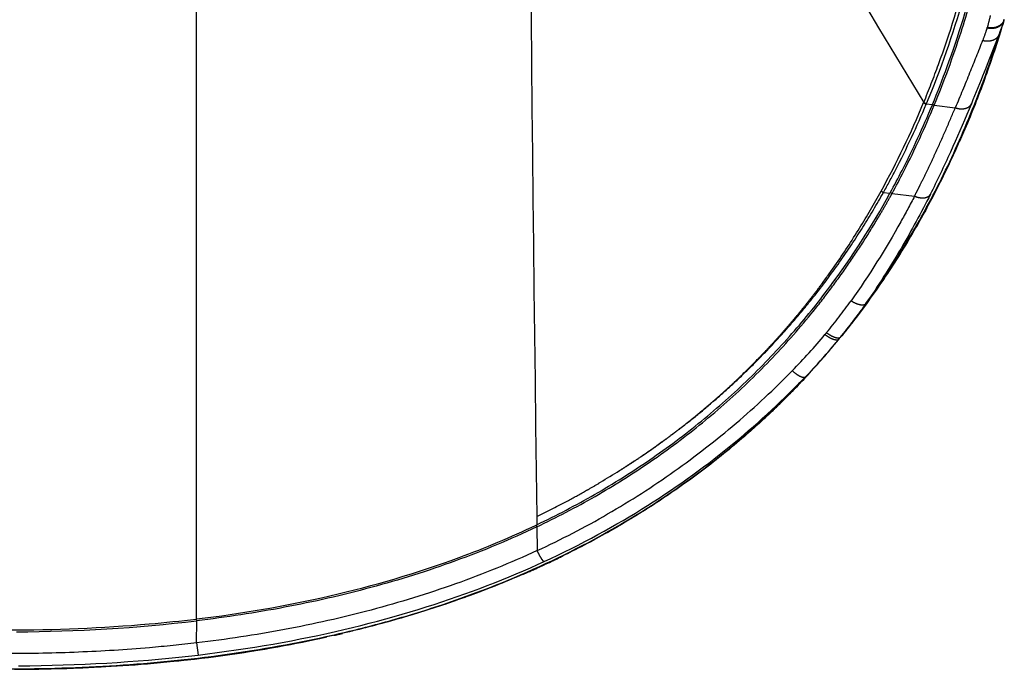
# Model space of a CAD drawing. Units: millimetres. Extents: x 100 to 1640, y 40 to 1148.
# Drawn here: x 1436 to 1471, y 107 to 130 of the extents above; entities that cross this region are included whole.
import ezdxf

# ---------------------------------------------------------------- set-up
doc = ezdxf.new("R2010")
doc.units = ezdxf.units.MM
doc.header["$LTSCALE"] = 92.4
doc.linetypes.add('PHANTOM', pattern=[0.8, 0.45, -0.05, 0.1, -0.05, 0.1, -0.05])
doc.layers.add('18_ALL_DETAIL_ITEMS', color=7, linetype='CONTINUOUS')

msp = doc.modelspace()

# ---------------------------------------------------------------- linework, layer by layer
at = {"layer": '18_ALL_DETAIL_ITEMS', "color": 7, "linetype": 'PHANTOM'}
for p, q in [((1442.0036, 108.3373), (1442.0036, 136.865)), ((1470.0946, 129.3313), (1470.1019, 129.355)), ((1470.5271, 129.1051), (1470.5288, 129.1105)), ((1470.5272, 129.105), (1470.5289, 129.1105)), ((1467.8468, 126.6883), (1467.8435, 126.6802)), ((1468.1524, 126.6017), (1467.9346, 126.6292)), ((1468.1594, 126.6186), (1468.2217, 126.5929)), ((1468.2217, 126.5929), (1468.9675, 126.4986)), ((1466.4131, 123.4871), (1466.6469, 123.4601)), ((1466.719, 123.4518), (1467.5196, 123.3593)), ((1455.8868, 112.9185), (1455.8908, 112.9208)), ((1455.9466, 112.9522), (1455.9618, 112.9608)), ((1455.9854, 112.9743), (1455.984, 112.9735)), ((1455.994, 112.9793), (1455.9854, 112.9743)), ((1454.0671, 111.6721), (1454.0957, 111.6118)), ((1454.091, 111.9788), (1454.0948, 111.6853)), ((1454.0958, 111.6117), (1454.1069, 110.7666)), ((1442.0055, 108.2715), (1441.9971, 108.3364)), ((1442.0036, 107.4876), (1442.0055, 108.2716)), ((1442.0036, 107.4876), (1442.0549, 107.0575))]:
    msp.add_line(p, q, dxfattribs=at)
at = {"layer": '18_ALL_DETAIL_ITEMS', "color": 7, "linetype": 'CONTINUOUS'}
for p, q in [((1470.6476, 129.4411), (1470.6658, 129.4973)), ((1470.6658, 129.4973), (1470.6834, 129.5533)), ((1470.6981, 129.6021), (1470.6799, 129.5412)), ((1470.6806, 129.5435), (1470.6981, 129.6021)), ((1470.6834, 129.5533), (1470.6981, 129.6021)), ((1470.6983, 129.6026), (1470.7104, 129.6434)), ((1470.5267, 129.1052), (1470.5466, 129.1567)), ((1470.5466, 129.1567), (1470.5681, 129.214)), ((1470.5681, 129.214), (1470.589, 129.2711)), ((1470.589, 129.2711), (1470.6092, 129.3279)), ((1470.6092, 129.3279), (1470.6287, 129.3846)), ((1470.6287, 129.3846), (1470.6476, 129.4411)), ((1470.221, 128.3214), (1470.5267, 129.1052)), ((1470.1147, 128.0503), (1470.221, 128.3214)), ((1469.9514, 127.637), (1470.0064, 127.7756)), ((1470.0064, 127.7756), (1470.0608, 127.9134)), ((1470.0608, 127.9134), (1470.1147, 128.0503)), ((1469.8398, 127.3573), (1469.8959, 127.4975)), ((1469.8959, 127.4975), (1469.9514, 127.637)), ((1469.6679, 126.9322), (1469.7258, 127.0746)), ((1469.7258, 127.0746), (1469.7831, 127.2163)), ((1469.7831, 127.2163), (1469.8398, 127.3573)), ((1469.5529, 126.6522), (1469.6093, 126.7891)), ((1469.6093, 126.7891), (1469.6679, 126.9322)), ((1468.1524, 126.6017), (1468.1577, 126.6145)), ((1469.3915, 126.2655), (1469.4737, 126.4615)), ((1469.4737, 126.4615), (1469.5529, 126.6522)), ((1469.227, 125.8798), (1469.3092, 126.0716)), ((1469.3092, 126.0716), (1469.3915, 126.2655)), ((1469.0625, 125.5024), (1469.1447, 125.6901)), ((1469.1447, 125.6901), (1469.227, 125.8798)), ((1468.8982, 125.1336), (1468.9804, 125.3169)), ((1468.9804, 125.3169), (1469.0625, 125.5024)), ((1468.8065, 124.9313), (1468.8982, 125.1336)), ((1468.9496, 124.9245), (1469.0625, 125.1739)), ((1469.0625, 125.1739), (1469.0756, 125.2034)), ((1468.7239, 124.4415), (1468.8367, 124.6804)), ((1468.8367, 124.6804), (1468.9496, 124.9245)), ((1468.6112, 124.2078), (1468.7239, 124.4415)), ((1468.3867, 123.7558), (1468.4988, 123.9792)), ((1468.4988, 123.9792), (1468.6112, 124.2078)), ((1468.1641, 123.3242), (1468.2751, 123.5375)), ((1468.2751, 123.5375), (1468.3867, 123.7558)), ((1466.6469, 123.4601), (1466.6575, 123.4794)), ((1466.66, 123.4837), (1466.719, 123.4518)), ((1468.0536, 123.1161), (1468.1641, 123.3242)), ((1467.9014, 122.835), (1467.9525, 122.9287)), ((1467.9525, 122.9287), (1468.0536, 123.1161)), ((1465.166, 118.6925), (1465.1669, 118.6936)), ((1465.2175, 118.7579), (1465.2192, 118.7601)), ((1465.3221, 118.8921), (1465.3313, 118.904)), ((1464.756, 118.185), (1464.842, 118.2894)), ((1464.8981, 118.3581), (1464.9106, 118.3735)), ((1465.0514, 118.5482), (1465.0661, 118.5666)), ((1464.4693, 117.8466), (1464.5664, 117.9597)), ((1464.5664, 117.9597), (1464.662, 118.0725)), ((1464.662, 118.0725), (1464.756, 118.185)), ((1464.1684, 117.5059), (1464.2703, 117.6197)), ((1464.2703, 117.6197), (1464.3706, 117.7333)), ((1464.3706, 117.7333), (1464.4693, 117.8466)), ((1463.8533, 117.1635), (1463.96, 117.2778)), ((1463.96, 117.2778), (1464.065, 117.392)), ((1464.065, 117.392), (1464.1684, 117.5059)), ((1463.505, 116.8002), (1463.6419, 116.9413)), ((1463.6419, 116.9413), (1463.7451, 117.049)), ((1463.7451, 117.049), (1463.8533, 117.1635)), ((1463.211, 116.503), (1463.3589, 116.6516)), ((1463.3589, 116.6516), (1463.505, 116.8002)), ((1462.7555, 116.0584), (1462.9093, 116.2064)), ((1462.9093, 116.2064), (1463.0611, 116.3546)), ((1463.0511, 116.3006), (1463.0295, 116.2788)), ((1463.0611, 116.3546), (1463.211, 116.503)), ((1463.2435, 116.4969), (1463.2618, 116.5158)), ((1462.4422, 115.763), (1462.5998, 115.9105)), ((1462.5998, 115.9105), (1462.7555, 116.0584)), ((1462.6992, 115.9513), (1462.7119, 115.9637)), ((1462.8816, 116.1309), (1462.8521, 116.1016)), ((1462.1208, 115.4686), (1462.2825, 115.6156)), ((1462.2825, 115.6156), (1462.4422, 115.763)), ((1462.3116, 115.5805), (1462.293, 115.563)), ((1462.5245, 115.7824), (1462.5396, 115.7969)), ((1461.6234, 115.0295), (1461.7912, 115.1755)), ((1461.7912, 115.1755), (1461.957, 115.3219)), ((1461.957, 115.3219), (1462.1208, 115.4686)), ((1461.2814, 114.7388), (1461.4535, 114.8839)), ((1461.4535, 114.8839), (1461.6234, 115.0295)), ((1460.7526, 114.3062), (1460.931, 114.4499)), ((1460.931, 114.4499), (1461.1073, 114.5941)), ((1461.1073, 114.5941), (1461.2814, 114.7388)), ((1460.3894, 114.0205), (1460.5721, 114.163)), ((1460.5721, 114.163), (1460.7526, 114.3062)), ((1460.0175, 113.7372), (1460.2045, 113.8785)), ((1460.2045, 113.8785), (1460.3894, 114.0205)), ((1459.4431, 113.3174), (1459.6368, 113.4566)), ((1459.6368, 113.4566), (1459.8282, 113.5966)), ((1459.8282, 113.5966), (1460.0175, 113.7372)), ((1458.8488, 112.9044), (1459.0491, 113.0412)), ((1459.0491, 113.0412), (1459.2472, 113.1789)), ((1459.2472, 113.1789), (1459.4431, 113.3174)), ((1458.4412, 112.6332), (1458.6461, 112.7683)), ((1458.6461, 112.7683), (1458.8488, 112.9044)), ((1457.8127, 112.233), (1458.0245, 112.3655)), ((1458.0245, 112.3655), (1458.234, 112.4989)), ((1458.234, 112.4989), (1458.4412, 112.6332)), ((1457.382, 111.9709), (1457.5985, 112.1015)), ((1457.5985, 112.1015), (1457.8127, 112.233)), ((1454.066, 111.6716), (1454.0948, 111.6853)), ((1456.7181, 111.5854), (1456.9418, 111.7128)), ((1456.9418, 111.7128), (1457.1631, 111.8414)), ((1457.1631, 111.8414), (1457.382, 111.9709)), ((1456.0325, 111.2095), (1456.2635, 111.3337)), ((1456.2635, 111.3337), (1456.492, 111.459)), ((1456.492, 111.459), (1456.7181, 111.5854)), ((1455.3248, 110.8439), (1455.5632, 110.9646)), ((1455.5632, 110.9646), (1455.7991, 111.0865)), ((1455.7991, 111.0865), (1456.0325, 111.2095)), ((1454.5946, 110.4893), (1454.8405, 110.6063)), ((1454.8405, 110.6063), (1455.084, 110.7245)), ((1455.084, 110.7245), (1455.3248, 110.8439)), ((1453.8696, 110.1587), (1454.1183, 110.2698)), ((1454.1183, 110.2698), (1454.3552, 110.3778)), ((1454.4305, 110.2955), (1454.1851, 110.1824)), ((1454.3552, 110.3778), (1454.5946, 110.4893)), ((1454.4305, 110.2955), (1454.6331, 110.3907)), ((1454.6331, 110.3907), (1454.8301, 110.4849)), ((1454.8301, 110.4849), (1455.0295, 110.5819)), ((1453.1108, 109.8343), (1453.3658, 109.9409)), ((1453.3658, 109.9409), (1453.6187, 110.049)), ((1453.6158, 109.9292), (1453.5904, 109.9181)), ((1453.8706, 110.041), (1453.6158, 109.9292)), ((1453.6187, 110.049), (1453.8696, 110.1587)), ((1453.8584, 110.0355), (1453.7534, 109.9892)), ((1454.0474, 110.12), (1453.8584, 110.0355)), ((1454.2224, 110.1994), (1454.0178, 110.1067)), ((1454.2964, 110.2335), (1454.13, 110.1573)), ((1452.3328, 109.5235), (1452.5943, 109.6256)), ((1452.5943, 109.6256), (1452.8536, 109.7292)), ((1452.8536, 109.7292), (1453.1108, 109.8343)), ((1451.265, 109.1308), (1451.5353, 109.2266)), ((1451.5353, 109.2266), (1451.8033, 109.324)), ((1451.8033, 109.324), (1452.0691, 109.423)), ((1452.0691, 109.423), (1452.3328, 109.5235)), ((1450.1614, 108.7635), (1450.4407, 108.8529)), ((1450.4407, 108.8529), (1450.7177, 108.9439)), ((1450.7177, 108.9439), (1450.9925, 109.0365)), ((1450.9925, 109.0365), (1451.265, 109.1308)), ((1449.021, 108.4224), (1449.3096, 108.5052)), ((1449.3096, 108.5052), (1449.5958, 108.5896)), ((1449.5958, 108.5896), (1449.8798, 108.6757)), ((1449.8798, 108.6757), (1450.1614, 108.7635)), ((1441.9956, 108.3364), (1442.0036, 108.3372)), ((1447.8429, 108.1085), (1448.141, 108.1844)), ((1448.141, 108.1844), (1448.4367, 108.262)), ((1448.4367, 108.262), (1448.73, 108.3414)), ((1448.73, 108.3414), (1449.021, 108.4224)), ((1446.3156, 107.7555), (1446.626, 107.8225)), ((1446.626, 107.8225), (1446.9339, 107.8913)), ((1446.9339, 107.8913), (1447.2393, 107.9619)), ((1446.9356, 107.7677), (1447.187, 107.8257)), ((1447.2393, 107.9619), (1447.5423, 108.0343)), ((1447.5423, 108.0343), (1447.8429, 108.1085)), ((1444.3996, 107.3923), (1444.7254, 107.4481)), ((1444.7254, 107.4481), (1445.0485, 107.5058)), ((1445.0485, 107.5058), (1445.3691, 107.5654)), ((1445.2548, 107.4196), (1445.5397, 107.4739)), ((1445.3367, 107.4343), (1445.5543, 107.4762)), ((1445.3691, 107.5654), (1445.6871, 107.6269)), ((1445.5397, 107.4739), (1445.8155, 107.5282)), ((1445.5543, 107.4762), (1445.7675, 107.5183)), ((1445.6871, 107.6269), (1446.0026, 107.6903)), ((1445.7675, 107.5183), (1445.9763, 107.5605)), ((1445.8155, 107.5282), (1446.0814, 107.5823)), ((1445.9763, 107.5605), (1446.1809, 107.6029)), ((1446.0026, 107.6903), (1446.3156, 107.7555)), ((1446.0814, 107.5823), (1446.1419, 107.595)), ((1446.1809, 107.6029), (1446.3813, 107.6453)), ((1446.3813, 107.6453), (1446.6334, 107.7002)), ((1446.8855, 107.7564), (1446.9356, 107.7677)), ((1442.0549, 107.0575), (1442.3894, 107.0983)), ((1442.3894, 107.0983), (1442.7311, 107.1423)), ((1442.7311, 107.1423), (1443.0702, 107.1884)), ((1443.0665, 107.0632), (1443.396, 107.1102)), ((1443.0702, 107.1884), (1443.4065, 107.2364)), ((1443.1878, 107.0773), (1443.4399, 107.114)), ((1443.396, 107.1102), (1443.7214, 107.1589)), ((1443.4065, 107.2364), (1443.7402, 107.2864)), ((1443.4399, 107.114), (1443.6898, 107.1517)), ((1443.6898, 107.1517), (1443.9379, 107.1904)), ((1443.7214, 107.1589), (1444.0408, 107.2089)), ((1443.7402, 107.2864), (1444.0712, 107.3384)), ((1443.9379, 107.1904), (1444.1819, 107.2298)), ((1444.0408, 107.2089), (1444.3544, 107.2602)), ((1444.0712, 107.3384), (1444.3996, 107.3923)), ((1444.1819, 107.2298), (1444.4215, 107.2698)), ((1444.3544, 107.2602), (1444.6621, 107.3126)), ((1444.4215, 107.2698), (1444.6572, 107.3104)), ((1444.6572, 107.3104), (1444.8884, 107.3514)), ((1444.6621, 107.3126), (1444.9622, 107.3658)), ((1444.8884, 107.3514), (1445.1148, 107.3927)), ((1444.9622, 107.3658), (1445.2548, 107.4196)), ((1445.1148, 107.3927), (1445.3367, 107.4343)), ((1438.0418, 106.7331), (1438.4255, 106.7516)), ((1438.4255, 106.7516), (1438.8056, 106.7724)), ((1438.8056, 106.7724), (1439.1822, 106.7955)), ((1439.1822, 106.7955), (1439.5552, 106.8209)), ((1439.5552, 106.8209), (1439.9247, 106.8485)), ((1439.9247, 106.8485), (1440.2906, 106.8783)), ((1439.9823, 106.7291), (1440.3282, 106.7574)), ((1440.0347, 106.73), (1440.2576, 106.7481)), ((1440.2576, 106.7481), (1440.484, 106.7674)), ((1440.2906, 106.8783), (1440.6528, 106.9102)), ((1440.3282, 106.7574), (1440.6751, 106.7881)), ((1440.484, 106.7674), (1440.7142, 106.788)), ((1440.6528, 106.9102), (1441.0115, 106.9443)), ((1440.6751, 106.7881), (1441.0215, 106.821)), ((1440.7142, 106.788), (1440.948, 106.8101)), ((1440.948, 106.8101), (1441.1857, 106.8336)), ((1441.0115, 106.9443), (1441.3665, 106.9804)), ((1441.0215, 106.821), (1441.3671, 106.8561)), ((1441.1857, 106.8336), (1441.4278, 106.8587)), ((1441.3665, 106.9804), (1441.7179, 107.0186)), ((1441.3671, 106.8561), (1441.7122, 106.8934)), ((1441.4278, 106.8587), (1441.6737, 106.8854)), ((1441.6737, 106.8854), (1441.9221, 106.9136)), ((1441.7122, 106.8934), (1442.0548, 106.9329)), ((1441.7179, 107.0186), (1442.0549, 107.0575)), ((1441.9221, 106.9136), (1442.1731, 106.9434)), ((1442.0548, 106.9329), (1442.395, 106.9744)), ((1442.1731, 106.9434), (1442.4264, 106.9748)), ((1442.395, 106.9744), (1442.7328, 107.0179)), ((1442.4264, 106.9748), (1442.68, 107.0076)), ((1442.68, 107.0076), (1442.9338, 107.0418)), ((1442.7328, 107.0179), (1443.0665, 107.0632)), ((1442.9338, 107.0418), (1443.1878, 107.0773)), ((1435.5258, 106.5498), (1435.8024, 106.5514)), ((1435.6664, 106.6727), (1436.071, 106.6766)), ((1435.8024, 106.5514), (1436.0871, 106.5544)), ((1436.071, 106.6766), (1436.4721, 106.683)), ((1436.0871, 106.5544), (1436.3805, 106.5588)), ((1436.3675, 106.5587), (1436.682, 106.5648)), ((1436.3931, 106.5591), (1436.4835, 106.5607)), ((1436.4721, 106.683), (1436.8697, 106.6919)), ((1436.4835, 106.5607), (1436.6587, 106.5642)), ((1436.6587, 106.5642), (1436.8369, 106.5682)), ((1436.682, 106.5648), (1436.99, 106.5724)), ((1436.8369, 106.5682), (1437.0179, 106.5728)), ((1436.8697, 106.6919), (1437.2639, 106.7032)), ((1436.99, 106.5724), (1437.3044, 106.5817)), ((1437.0179, 106.5728), (1437.2018, 106.5781)), ((1437.2018, 106.5781), (1437.3884, 106.5839)), ((1437.2639, 106.7032), (1437.6546, 106.717)), ((1437.3044, 106.5817), (1437.6252, 106.5929)), ((1437.3884, 106.5839), (1437.5775, 106.5904)), ((1437.5775, 106.5904), (1437.7692, 106.5975)), ((1437.6252, 106.5929), (1437.9506, 106.606)), ((1437.6546, 106.717), (1438.0418, 106.7331)), ((1437.7692, 106.5975), (1437.9633, 106.6054)), ((1437.9506, 106.606), (1438.2808, 106.6211)), ((1437.9633, 106.6054), (1438.1595, 106.614)), ((1438.1595, 106.614), (1438.3579, 106.6233)), ((1438.2808, 106.6211), (1438.6156, 106.6384)), ((1438.3579, 106.6233), (1438.5587, 106.6335)), ((1438.5587, 106.6335), (1438.7616, 106.6444)), ((1438.6156, 106.6384), (1438.9534, 106.6577)), ((1438.7616, 106.6444), (1438.9668, 106.6563)), ((1438.9534, 106.6577), (1439.294, 106.6792)), ((1438.9668, 106.6563), (1439.1747, 106.669)), ((1439.1747, 106.669), (1439.3853, 106.6827)), ((1439.294, 106.6792), (1439.6376, 106.7031)), ((1439.3853, 106.6827), (1439.5986, 106.6974)), ((1439.5986, 106.6974), (1439.8151, 106.7131)), ((1439.6376, 106.7031), (1439.9823, 106.7291)), ((1439.8151, 106.7131), (1440.0347, 106.73))]:
    msp.add_line(p, q, dxfattribs=at)
at = {"layer": '18_ALL_DETAIL_ITEMS', "color": 7, "linetype": 'PHANTOM'}
for centre, radius, start, end in [((6773.1143, 181.1648), 5319.4733, 180.4675989, 180.7452198), ((1695.2313, 266.3225), 266.8359, 208.894378, 211.55362), ((1438.5459, 138.8284), 31.7163, 331.1782, 337.47874), ((1470.4855, 125.5698), 2.7621, 157.26508, 157.4467), ((1430.9939, 142.1432), 41.5457, 333.22245, 335.52551), ((1449.7508, 130.6735), 19.0343, 320.28115, 324.58308), ((1447.2168, 132.7422), 22.3055, 315.68004, 320.13302), ((1464.7836, 118.3373), 0.0756, 318.13042, 320.6718), ((1437.3271, 144.8969), 36.9755, 300.32113, 300.98277), ((1447.4845, 127.7568), 17.0525, 299.93523, 301.36763), ((1441.2511, 138.7187), 29.6623, 298.09488, 299.52716), ((1456.4195, 111.956), 1.1001, 118.96234, 119.9797), ((1450.2313, 123.0327), 11.588, 299.23557, 299.5517), ((1453.9485, 116.5134), 4.0834, 299.54048, 299.89894), ((1440.8521, 139.476), 30.5182, 295.70906, 298.08621)]:
    msp.add_arc(centre, radius, start, end, dxfattribs=at)
at = {"layer": '18_ALL_DETAIL_ITEMS', "color": 7, "linetype": 'CONTINUOUS'}
for centre, radius, start, end in [((1436.4369, 139.7233), 35.723, 336.26704, 341.16414), ((1442.4008, 136.6515), 28.9962, 322.46986, 323.77961), ((1442.5023, 136.5742), 28.8687, 322.25936, 322.46902), ((1442.5914, 136.5045), 28.7556, 321.40535, 321.72555), ((1442.5672, 136.5236), 28.7864, 321.72841, 321.89123), ((1442.5384, 136.5462), 28.823, 321.89669, 322.22955), ((1442.687, 136.4276), 28.6329, 320.69299, 320.8704), ((1442.6679, 136.4432), 28.6575, 320.87039, 321.04196), ((1442.6644, 136.446), 28.6621, 320.9101, 321.06507), ((1442.6386, 136.4668), 28.6952, 321.06509, 321.35825), ((1442.8619, 136.2808), 28.4045, 317.05647, 320.35601), ((1442.7088, 136.4097), 28.6047, 320.35272, 320.46695), ((1442.6966, 136.4198), 28.6205, 320.46695, 320.5946), ((1442.9507, 136.1997), 28.2843, 315.28834, 317.05407), ((1442.9695, 136.1813), 28.258, 314.80164, 315.22575), ((1442.9623, 136.1885), 28.2682, 315.33975, 315.845), ((1442.9544, 136.1967), 28.2795, 313.76532, 314.12055), ((1442.9595, 136.1914), 28.2722, 313.83286, 314.04228), ((1442.9613, 136.1895), 28.2695, 314.04228, 314.28292), ((1442.9574, 136.1935), 28.2751, 314.12055, 314.25087), ((1442.9618, 136.1891), 28.2689, 314.25086, 314.71732), ((1442.9624, 136.1884), 28.268, 314.31887, 314.54422), ((1442.9622, 136.1886), 28.2682, 314.54422, 314.78087), ((1442.9428, 136.2089), 28.2963, 312.67095, 313.14433), ((1442.9492, 136.2022), 28.2871, 313.19611, 313.62103), ((1442.9517, 136.1995), 28.2834, 313.62104, 313.76533), ((1442.9299, 136.2229), 28.3154, 312.51982, 312.671), ((1420.2827, 172.5102), 69.4242, 301.310487, 301.957453), ((1439.9063, 141.51), 33.0277, 290.24842, 295.38645), ((1440.384, 140.4521), 33.2675, 294.49911, 294.88593), ((1440.4956, 140.212), 33.0027, 294.95931, 295.41807), ((1440.5613, 140.0735), 32.8494, 295.41833, 295.53898), ((1440.614, 139.9634), 32.7274, 295.53884, 295.88388), ((1440.6698, 139.8482), 32.5994, 295.88401, 296.02981), ((1440.1119, 141.0612), 33.9347, 293.39723, 293.5385), ((1440.1398, 140.9972), 33.8648, 293.48348, 293.70316), ((1440.1635, 140.9429), 33.8056, 293.53838, 293.86608), ((1440.2179, 140.8197), 33.6709, 293.86619, 294.02997), ((1440.2512, 140.7451), 33.5892, 294.01966, 294.14564), ((1440.2711, 140.7005), 33.5404, 294.02987, 294.34517), ((1440.3235, 140.5845), 33.4131, 294.34527, 294.49928), ((1435.4164, 163.9693), 56.086, 270.18919, 276.74679)]:
    msp.add_arc(centre, radius, start, end, dxfattribs=at)
at = {"layer": '18_ALL_DETAIL_ITEMS', "color": 7, "linetype": 'PHANTOM'}
for points, knots in [([(1467.8468, 126.6883), (1468.0314, 127.1346), (1468.6339, 128.6854), (1469.1264, 130.2776), (1469.4255, 131.4195)], [0, 0, 0, 0, 0.2903383, 1, 1, 1, 1]), ([(1469.518, 131.376), (1469.4308, 131.037), (1468.9932, 129.4298), (1468.4455, 127.8512), (1467.938, 126.6373)], [0, 0, 0, 0, 0.2101611, 1, 1, 1, 1]), ([(1470.6983, 129.6026), (1470.6826, 129.5502), (1470.6234, 129.4487), (1470.4746, 129.3471), (1470.2893, 129.3036), (1470.1588, 129.3156), (1470.0946, 129.3313)], [0, 0, 0, 0, 0.2265217, 0.4670447, 0.7266298, 1, 1, 1, 1]), ([(1470.2102, 129.7795), (1470.203, 129.7443), (1470.1719, 129.6016), (1470.1339, 129.4604), (1470.1019, 129.355)], [0, 0, 0, 0, 0.2459459, 1, 1, 1, 1]), ([(1470.7056, 129.6271), (1470.69, 129.5747), (1470.6308, 129.4731), (1470.482, 129.3712), (1470.2967, 129.3275), (1470.166, 129.3394), (1470.1019, 129.355)], [0, 0, 0, 0, 0.226594, 0.4671625, 0.7267248, 1, 1, 1, 1]), ([(1470.0946, 129.3313), (1470.0833, 129.2942), (1470.0357, 129.1439), (1469.9814, 128.9956), (1469.9373, 128.8851)], [0, 0, 0, 0, 0.2456631, 1, 1, 1, 1]), ([(1465.7895, 119.543), (1466.3167, 120.2637), (1467.3052, 121.7547), (1468.5852, 124.1118), (1469.6664, 126.5662), (1470.2602, 128.2527), (1470.5272, 129.105)], [0, 0, 0, 0, 0.2499881, 0.4999839, 0.7499866, 1, 1, 1, 1]), ([(1469.9373, 128.8851), (1469.7849, 128.5031), (1469.4679, 127.705), (1469.1419, 126.9106), (1468.9675, 126.4986)], [0, 0, 0, 0, 0.4790145, 1, 1, 1, 1]), ([(1470.5267, 129.1052), (1470.5081, 129.0574), (1470.4452, 128.967), (1470.2988, 128.8816), (1470.1212, 128.851), (1469.9979, 128.8679), (1469.9373, 128.8851)], [0, 0, 0, 0, 0.2244784, 0.4638512, 0.7239304, 1, 1, 1, 1]), ([(1467.938, 126.6373), (1467.9296, 126.6401), (1467.8971, 126.6528), (1467.8667, 126.6714), (1467.8468, 126.6883)], [0, 0, 0, 0, 0.2530234, 1, 1, 1, 1]), ([(1466.4131, 123.4871), (1466.5604, 123.7504), (1467.1125, 124.7754), (1467.6036, 125.8329), (1467.9346, 126.6292)], [0, 0, 0, 0, 0.2591879, 1, 1, 1, 1]), ([(1467.5196, 123.3593), (1467.5538, 123.4264), (1467.6225, 123.56), (1467.756, 123.8269), (1467.9193, 124.1584), (1468.1084, 124.555), (1468.3511, 125.0769), (1468.6394, 125.7234), (1468.8602, 126.2415), (1468.9675, 126.4986)], [0, 0, 0, 0, 0.0653636, 0.1302906, 0.2589006, 0.3859188, 0.5114387, 0.7582855, 1, 1, 1, 1]), ([(1467.8435, 126.6802), (1467.85, 126.6747), (1467.8778, 126.6535), (1467.9096, 126.6377), (1467.9346, 126.6292)], [0, 0, 0, 0, 0.2439375, 1, 1, 1, 1]), ([(1468.9675, 126.4986), (1469.028, 126.4782), (1469.1496, 126.4531), (1469.3253, 126.4654), (1469.4509, 126.5216), (1469.5207, 126.5908), (1469.5443, 126.6312), (1469.5529, 126.6522)], [0, 0, 0, 0, 0.2905021, 0.5570219, 0.7903361, 0.8970032, 1, 1, 1, 1]), ([(1457.0282, 113.6078), (1457.158, 113.6898), (1457.4163, 113.8558), (1457.9276, 114.194), (1458.4295, 114.5447), (1458.9219, 114.9068), (1459.2846, 115.1849), (1459.6419, 115.4685), (1459.9352, 115.7091), (1460.1664, 115.9048), (1460.3392, 116.0516), (1460.5105, 116.1996), (1460.7357, 116.3992), (1461.0126, 116.6526), (1461.4458, 117.0637), (1461.8678, 117.4826), (1462.2766, 117.9101), (1462.5756, 118.2326), (1462.8667, 118.5584), (1463.1497, 118.8872), (1463.4252, 119.2178), (1463.6937, 119.5496), (1463.9541, 119.8829), (1464.2886, 120.3266), (1464.8427, 121.0943), (1465.5644, 122.1945), (1466.088, 123.0935), (1466.3333, 123.5384)], [0, 0, 0, 0, 0.0334802, 0.0669205, 0.1336554, 0.16694, 0.2001586, 0.2333044, 0.2663689, 0.2828677, 0.2993432, 0.3157932, 0.3322156, 0.3649722, 0.3976017, 0.4624192, 0.4945767, 0.5265423, 0.5582986, 0.5898284, 0.6211121, 0.6521306, 0.6828702, 0.713317, 0.773272, 0.8892509, 1, 1, 1, 1]), ([(1466.4131, 123.4871), (1466.3913, 123.497), (1466.3638, 123.5133), (1466.3392, 123.5332), (1466.3333, 123.5384)], [0, 0, 0, 0, 0.7546669, 1, 1, 1, 1]), ([(1457.7843, 114.0948), (1457.8445, 114.1341), (1457.9636, 114.2152), (1458.2006, 114.3784), (1458.4933, 114.5867), (1458.8404, 114.8416), (1459.297, 115.187), (1459.8564, 115.6296), (1460.5067, 116.1811), (1461.1359, 116.7485), (1461.7429, 117.3303), (1462.3258, 117.9253), (1462.8832, 118.5314), (1463.4163, 119.1444), (1464.0846, 119.9628), (1464.8552, 120.9897), (1465.6828, 122.2332), (1466.1803, 123.0714), (1466.4131, 123.4871)], [0, 0, 0, 0, 0.0167858, 0.0335593, 0.0670681, 0.1005234, 0.1339197, 0.2005053, 0.2667613, 0.3326111, 0.3979614, 0.4627031, 0.5267126, 0.5898578, 0.6520171, 0.7729341, 0.8889352, 1, 1, 1, 1]), ([(1467.5196, 123.3593), (1467.3613, 123.0524), (1466.676, 121.7745), (1465.9022, 120.5436), (1465.2629, 119.6427)], [0, 0, 0, 0, 0.2381381, 1, 1, 1, 1]), ([(1468.0844, 123.4257), (1467.7556, 122.7747), (1467.039, 121.4508), (1466.2311, 120.1798), (1465.7894, 119.5429)], [0, 0, 0, 0, 0.4848164, 1, 1, 1, 1]), ([(1467.5196, 123.3593), (1467.5765, 123.3352), (1467.6898, 123.3007), (1467.8339, 123.2926), (1467.9353, 123.3128), (1467.9986, 123.3388), (1468.0497, 123.3763), (1468.0748, 123.4086), (1468.0844, 123.4257)], [0, 0, 0, 0, 0.3015693, 0.5731921, 0.6937322, 0.8036531, 0.9045633, 1, 1, 1, 1]), ([(1465.7894, 119.5429), (1465.7199, 119.4424), (1465.4345, 119.0388), (1465.1329, 118.6467), (1464.8981, 118.3581)], [0, 0, 0, 0, 0.2473241, 1, 1, 1, 1]), ([(1465.2629, 119.6427), (1465.3147, 119.6094), (1465.4167, 119.5542), (1465.5489, 119.5095), (1465.6449, 119.4972), (1465.7042, 119.4998), (1465.7536, 119.5138), (1465.7797, 119.5323), (1465.7894, 119.5429)], [0, 0, 0, 0, 0.3256763, 0.6114134, 0.7319299, 0.8355699, 0.923466, 1, 1, 1, 1]), ([(1464.337, 118.4443), (1464.387, 118.4059), (1464.4636, 118.3546), (1464.5685, 118.3017), (1464.6401, 118.274), (1464.7048, 118.2577), (1464.7609, 118.2534), (1464.8072, 118.2616), (1464.8314, 118.2773), (1464.8399, 118.2868)], [0, 0, 0, 0, 0.3389187, 0.4930183, 0.6313353, 0.7509588, 0.8505861, 0.9316105, 1, 1, 1, 1]), ([(1464.3918, 118.5101), (1464.4424, 118.4715), (1464.52, 118.4201), (1464.6263, 118.3675), (1464.6986, 118.3403), (1464.7638, 118.3248), (1464.8201, 118.3216), (1464.8664, 118.3311), (1464.89, 118.3481), (1464.8981, 118.3581)], [0, 0, 0, 0, 0.3400633, 0.4944105, 0.6326625, 0.7519062, 0.8509415, 0.931458, 1, 1, 1, 1]), ([(1435.2682, 106.5674), (1436.5621, 106.5674), (1439.1506, 106.6444), (1443.0164, 107.0239), (1446.2048, 107.5918), (1448.7165, 108.2169), (1451.1946, 108.9625), (1454.2158, 110.1333), (1457.6535, 111.9506), (1460.3028, 113.8211), (1462.2541, 115.521), (1463.1697, 116.4365), (1463.6111, 116.9092)], [0, 0, 0, 0, 0.125038, 0.2500677, 0.3750841, 0.4376049, 0.5001203, 0.625094, 0.7500542, 0.8749981, 0.9374951, 1, 1, 1, 1]), ([(1454.1069, 110.7666), (1454.9611, 111.1611), (1456.6295, 112.0286), (1458.994, 113.5445), (1461.1906, 115.2482), (1462.5385, 116.5051), (1463.1752, 117.1581)], [0, 0, 0, 0, 0.2531263, 0.5050286, 0.7546358, 1, 1, 1, 1]), ([(1463.1752, 117.1581), (1463.222, 117.1155), (1463.2934, 117.0571), (1463.3916, 116.9929), (1463.4581, 116.957), (1463.5179, 116.9328), (1463.5692, 116.921), (1463.6116, 116.9217), (1463.6344, 116.9335), (1463.6419, 116.9413)], [0, 0, 0, 0, 0.3510242, 0.5092551, 0.6497529, 0.7691033, 0.8655367, 0.9401923, 1, 1, 1, 1]), ([(1457.0295, 113.6058), (1457.1575, 113.6839), (1457.4101, 113.8456), (1457.6599, 114.0112), (1457.7843, 114.0948)], [0, 0, 0, 0, 0.5003117, 1, 1, 1, 1]), ([(1454.1069, 110.7666), (1453.1587, 110.3284), (1451.2165, 109.5402), (1448.2089, 108.6147), (1445.1307, 107.9261), (1443.0489, 107.6119), (1442.0036, 107.4876)], [0, 0, 0, 0, 0.2489389, 0.498694, 0.74912, 1, 1, 1, 1]), ([(1454.3552, 110.3778), (1454.3509, 110.3758), (1454.3413, 110.3801), (1454.331, 110.3886), (1454.3145, 110.4054), (1454.2914, 110.4355), (1454.2457, 110.5038), (1454.1824, 110.6152), (1454.1329, 110.7126), (1454.1069, 110.7666)], [0, 0, 0, 0, 0.0301095, 0.0554872, 0.0887687, 0.1790678, 0.2994279, 0.6158324, 1, 1, 1, 1]), ([(1442.0036, 107.4876), (1441.4458, 107.4217), (1440.0485, 107.2804), (1437.8057, 107.1396), (1436.1206, 107.1065), (1435.2782, 107.1062)], [0, 0, 0, 0, 0.2500187, 0.6250233, 1, 1, 1, 1])]:
    msp.add_open_spline(points, degree=3, knots=knots, dxfattribs=at)
at = {"layer": '18_ALL_DETAIL_ITEMS', "color": 7, "linetype": 'CONTINUOUS'}
for points, knots in [([(1468.1577, 126.6145), (1468.3414, 127.0589), (1468.9415, 128.6051), (1469.4305, 130.1932), (1469.7265, 131.3327)], [0, 0, 0, 0, 0.2899959, 1, 1, 1, 1]), ([(1468.2217, 126.5929), (1468.5727, 127.4422), (1469.1437, 129.0042), (1469.6059, 130.6005), (1469.7927, 131.3186)], [0, 0, 0, 0, 0.5532555, 1, 1, 1, 1]), ([(1464.9522, 118.4247), (1465.0178, 118.5059), (1465.7742, 119.4519), (1467.1174, 121.3667), (1468.7658, 124.385), (1469.9134, 127.1507), (1470.4954, 128.9264), (1470.6806, 129.5435)], [0, 0, 0, 0, 0.0261519, 0.3031517, 0.5801514, 0.8571511, 1, 1, 1, 1]), ([(1470.6799, 129.5412), (1470.6454, 129.4262), (1470.4252, 128.7048), (1470.0824, 127.6895), (1469.6295, 126.505), (1469.341, 125.8077), (1469.1659, 125.4067), (1469.1171, 125.2966)], [0, 0, 0, 0, 0.0795955, 0.4998528, 0.7100138, 0.9201744, 1, 1, 1, 1]), ([(1466.6575, 123.4794), (1466.8016, 123.7415), (1467.3425, 124.7612), (1467.8254, 125.8115), (1468.1524, 126.6017)], [0, 0, 0, 0, 0.2590794, 1, 1, 1, 1]), ([(1466.719, 123.4518), (1466.8639, 123.7155), (1467.4078, 124.7413), (1467.8932, 125.7979), (1468.2217, 126.5929)], [0, 0, 0, 0, 0.2591434, 1, 1, 1, 1]), ([(1454.0948, 111.6853), (1454.7929, 112.0182), (1456.1622, 112.7343), (1458.1194, 113.9623), (1459.9547, 115.3356), (1461.6448, 116.8366), (1463.168, 118.4358), (1464.9112, 120.5894), (1466.0113, 122.3059), (1466.6469, 123.4601)], [0, 0, 0, 0, 0.1326182, 0.2646844, 0.3957937, 0.5252375, 0.6518529, 0.774045, 1, 1, 1, 1]), ([(1454.0958, 111.6117), (1454.798, 111.9456), (1456.1757, 112.6642), (1457.8194, 113.694), (1459.0746, 114.5928), (1459.9813, 115.3011), (1460.8519, 116.0421), (1461.6834, 116.8125), (1462.4732, 117.6083), (1463.2187, 118.4244), (1463.8045, 119.1204), (1464.2498, 119.6823), (1464.5701, 120.1031), (1464.8785, 120.5246), (1465.1751, 120.9461), (1465.4134, 121.2982), (1465.5983, 121.5794), (1465.7336, 121.7893), (1465.8661, 121.9988), (1465.9959, 122.2078), (1466.1229, 122.4164), (1466.2268, 122.5901), (1466.3085, 122.7288), (1466.369, 122.8325), (1466.4289, 122.9361), (1466.4784, 123.0224), (1466.5176, 123.0913), (1466.5468, 123.1429), (1466.5759, 123.1945), (1466.6048, 123.246), (1466.6288, 123.289), (1466.6479, 123.3233), (1466.6622, 123.349), (1466.6764, 123.3747), (1466.6883, 123.3961), (1466.6977, 123.4133), (1466.7036, 123.424), (1466.7084, 123.4326), (1466.7113, 123.4379), (1466.7137, 123.4422), (1466.7154, 123.4454), (1466.7169, 123.4481), (1466.718, 123.4502), (1466.719, 123.4512), (1466.719, 123.4518)], [0, 0, 0, 0, 0.1325549, 0.2645593, 0.3302534, 0.3956384, 0.4606168, 0.5250595, 0.5888068, 0.6516669, 0.7134233, 0.7438265, 0.7738783, 0.8035545, 0.8328415, 0.8617292, 0.8760204, 0.8902084, 0.9042921, 0.9182719, 0.932148, 0.9459213, 0.9527695, 0.9595923, 0.9663897, 0.9731618, 0.9765384, 0.9799087, 0.9832728, 0.9866306, 0.9899822, 0.9916557, 0.9933276, 0.9949979, 0.9966667, 0.9975005, 0.998334, 0.9987505, 0.9991671, 0.9993753, 0.9995833, 0.9997916, 0.9998966, 1, 1, 1, 1]), ([(1467.9525, 122.9287), (1467.8245, 122.6934), (1467.5384, 122.183), (1467.0751, 121.409), (1466.3898, 120.3418), (1465.674, 119.3367), (1465.1075, 118.6164), (1464.9299, 118.3972)], [0, 0, 0, 0, 0.1473533, 0.3217346, 0.4961154, 0.8448758, 1, 1, 1, 1]), ([(1462.0667, 115.3532), (1461.9001, 115.2005), (1461.2593, 114.6268), (1460.101, 113.6811), (1458.809, 112.761), (1457.7418, 112.0757), (1456.6536, 111.4243), (1455.726, 110.9258), (1455.0667, 110.6), (1454.9756, 110.5555)], [0, 0, 0, 0, 0.0789377, 0.3003437, 0.5217739, 0.6324886, 0.7432044, 0.9646299, 1, 1, 1, 1]), ([(1454.0957, 111.6118), (1453.6236, 111.387), (1452.6677, 110.96), (1450.715, 110.1985), (1448.7103, 109.5695), (1446.6716, 109.0637), (1445.1269, 108.7424), (1443.5711, 108.4755), (1442.5278, 108.3356), (1442.0055, 108.2715)], [0, 0, 0, 0, 0.1245144, 0.2492085, 0.4990172, 0.6241473, 0.7493744, 0.8746687, 1, 1, 1, 1]), ([(1442.0036, 108.3373), (1443.5944, 108.5294), (1446.7561, 109.0668), (1449.8376, 109.9693), (1451.3369, 110.5234)], [0, 0, 0, 0, 0.500631, 1, 1, 1, 1]), ([(1453.5874, 109.9169), (1453.566, 109.9076), (1453.2534, 109.7727), (1452.6459, 109.5213), (1451.4613, 109.0684), (1449.9589, 108.5611), (1448.1286, 108.0424), (1446.8501, 107.7433), (1446.1858, 107.604), (1446.1419, 107.5949)], [0, 0, 0, 0, 0.0089708, 0.130723, 0.2524754, 0.4959425, 0.7393703, 0.9827872, 1, 1, 1, 1]), ([(1453.4974, 109.8781), (1452.8231, 109.5886), (1451.0132, 108.8791), (1448.9251, 108.2483), (1447.5147, 107.9035), (1447.3535, 107.865)], [0, 0, 0, 0, 0.3544668, 0.9265696, 1, 1, 1, 1]), ([(1435.272, 107.9491), (1436.9562, 107.9492), (1439.204, 108.0381), (1441.4381, 108.2691), (1441.9956, 108.3364)], [0, 0, 0, 0, 0.7499383, 1, 1, 1, 1]), ([(1446.1419, 107.5949), (1445.5651, 107.4749), (1444.3628, 107.2498), (1442.5253, 106.9795), (1440.6344, 106.7739), (1438.7375, 106.635), (1437.0965, 106.5691), (1436.0884, 106.5534), (1435.7141, 106.5508)], [0, 0, 0, 0, 0.1683628, 0.3495238, 0.5306969, 0.7118519, 0.8930263, 1, 1, 1, 1])]:
    msp.add_open_spline(points, degree=3, knots=knots, dxfattribs=at)
msp.add_open_spline([(1464.3918, 118.5101), (1464.3732, 118.4884), (1464.3555, 118.466), (1464.337, 118.4443)], degree=3, dxfattribs=at)

doc.saveas('drawing.dxf')
